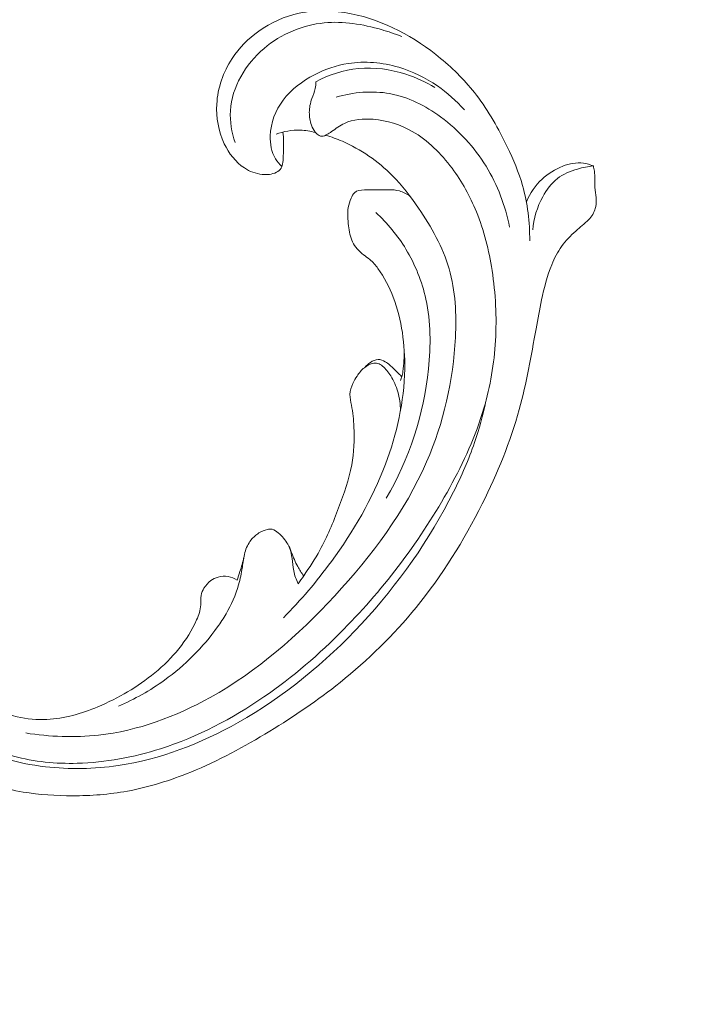
# Model space of a CAD drawing. Units: centimetres. Extents: x 450 to 617, y -129 to 107.
# Drawn here: x 527 to 532, y 13 to 20 of the extents above; entities that cross this region are included whole.
import ezdxf

# ---------------------------------------------------------------- set-up
doc = ezdxf.new("R2010")
doc.units = ezdxf.units.CM
doc.header["$MEASUREMENT"] = 0
doc.layers.add('layer 1', color=7, linetype='Continuous')

msp = doc.modelspace()

# ---------------------------------------------------------------- linework, layer by layer
at = {"layer": 'layer 1', "color": 250, "lineweight": 20}
for points, knots in [([(450.09501, -128.84197), (450.09501, -128.84197), (450.09501, 107.34372), (450.09501, 107.34372), (450.09501, 107.34372), (450.09501, 107.34372), (617.09502, 107.34372), (617.09502, 107.34372), (617.09502, 107.34372), (617.09502, 107.34372), (617.09502, -128.84197), (617.09502, -128.84197), (617.09502, -128.84197), (617.09502, -128.84197), (450.09501, -128.84197), (450.09501, -128.84197)], [0, 0, 0, 0, 0.2, 0.2, 0.2, 0.2, 0.4, 0.4, 0.4, 0.4, 0.6, 0.6, 0.6, 0.6, 1, 1, 1, 1]), ([(528.79956, 19.62781), (528.8021, 19.60271), (528.80392, 19.57759), (528.8043, 19.55244), (528.8043, 19.55244), (528.80483, 19.52246), (528.80329, 19.49237), (528.80249, 19.46252), (528.80249, 19.46252), (528.80195, 19.43948), (528.80174, 19.41659), (528.79871, 19.39334), (528.79871, 19.39334), (528.79664, 19.37763), (528.79321, 19.36183), (528.78516, 19.34883), (528.78516, 19.34883), (528.77668, 19.33514), (528.76312, 19.32464), (528.74851, 19.31681), (528.74851, 19.31681), (528.71482, 19.29889), (528.67554, 19.29558), (528.63761, 19.29968), (528.63761, 19.29968), (528.58858, 19.30509), (528.54189, 19.32308), (528.50108, 19.34966), (528.50108, 19.34966), (528.43245, 19.39419), (528.3807, 19.46295), (528.34526, 19.53776), (528.34526, 19.53776), (528.29976, 19.63377), (528.28112, 19.73983), (528.28716, 19.84457), (528.28716, 19.84457), (528.29433, 19.96973), (528.33677, 20.09293), (528.40532, 20.19737), (528.40532, 20.19737), (528.4597, 20.28036), (528.53062, 20.35153), (528.61163, 20.40906), (528.61163, 20.40906), (528.70562, 20.47578), (528.81315, 20.5242), (528.92562, 20.54815), (528.92562, 20.54815), (529.05671, 20.57598), (529.19439, 20.57051), (529.32706, 20.54409), (529.32706, 20.54409), (529.58251, 20.49298), (529.81938, 20.36379), (530.02013, 20.19778), (530.02013, 20.19778), (530.12293, 20.1129), (530.21628, 20.01824), (530.29672, 19.91374), (530.29672, 19.91374), (530.3916, 19.79049), (530.46856, 19.65358), (530.53601, 19.51261), (530.53601, 19.51261), (530.58239, 19.41556), (530.62437, 19.31657), (530.65388, 19.21372), (530.65388, 19.21372), (530.69345, 19.07537), (530.71053, 18.92979), (530.70943, 18.78629)], [0, 0, 0, 0, 0.0526316, 0.0526316, 0.0526316, 0.0526316, 0.1052632, 0.1052632, 0.1052632, 0.1052632, 0.1578947, 0.1578947, 0.1578947, 0.1578947, 0.2105263, 0.2105263, 0.2105263, 0.2105263, 0.2631579, 0.2631579, 0.2631579, 0.2631579, 0.3157895, 0.3157895, 0.3157895, 0.3157895, 0.3684211, 0.3684211, 0.3684211, 0.3684211, 0.4210526, 0.4210526, 0.4210526, 0.4210526, 0.4736842, 0.4736842, 0.4736842, 0.4736842, 0.5263158, 0.5263158, 0.5263158, 0.5263158, 0.5789474, 0.5789474, 0.5789474, 0.5789474, 0.6315789, 0.6315789, 0.6315789, 0.6315789, 0.6842105, 0.6842105, 0.6842105, 0.6842105, 0.7368421, 0.7368421, 0.7368421, 0.7368421, 0.7894737, 0.7894737, 0.7894737, 0.7894737, 0.8421053, 0.8421053, 0.8421053, 0.8421053, 0.8947368, 0.8947368, 0.8947368, 0.8947368, 1, 1, 1, 1]), ([(528.42851, 19.5464), (528.40242, 19.62538), (528.38748, 19.70987), (528.39225, 19.79285), (528.39225, 19.79285), (528.40273, 19.97592), (528.50914, 20.15152), (528.65288, 20.2745), (528.65288, 20.2745), (528.78539, 20.38789), (528.94972, 20.45661), (529.11837, 20.47336), (529.11837, 20.47336), (529.26632, 20.48801), (529.41744, 20.46275), (529.56096, 20.42126), (529.56096, 20.42126), (529.61457, 20.40565), (529.66716, 20.38785), (529.71853, 20.3668)], [0, 0, 0, 0, 0.1666667, 0.1666667, 0.1666667, 0.1666667, 0.3333333, 0.3333333, 0.3333333, 0.3333333, 0.5, 0.5, 0.5, 0.5, 0.6666667, 0.6666667, 0.6666667, 0.6666667, 1, 1, 1, 1]), ([(528.79079, 19.36005), (528.77168, 19.37831), (528.75441, 19.39896), (528.74095, 19.42171), (528.74095, 19.42171), (528.71021, 19.47373), (528.69913, 19.53654), (528.70104, 19.59805), (528.70104, 19.59805), (528.70411, 19.69863), (528.74198, 19.79577), (528.80108, 19.87519), (528.80108, 19.87519), (528.8634, 19.95898), (528.94953, 20.02297), (529.04275, 20.07117), (529.04275, 20.07117), (529.12541, 20.11384), (529.2136, 20.14406), (529.3049, 20.15839), (529.3049, 20.15839), (529.43395, 20.17865), (529.56911, 20.16709), (529.69528, 20.12975), (529.69528, 20.12975), (529.80223, 20.09811), (529.90284, 20.04791), (529.99442, 19.98483), (529.99442, 19.98483), (530.07121, 19.93187), (530.14159, 19.86983), (530.20341, 19.80053)], [0, 0, 0, 0, 0.1111111, 0.1111111, 0.1111111, 0.1111111, 0.2222222, 0.2222222, 0.2222222, 0.2222222, 0.3333333, 0.3333333, 0.3333333, 0.3333333, 0.4444444, 0.4444444, 0.4444444, 0.4444444, 0.5555556, 0.5555556, 0.5555556, 0.5555556, 0.6666667, 0.6666667, 0.6666667, 0.6666667, 0.7777778, 0.7777778, 0.7777778, 0.7777778, 1, 1, 1, 1]), ([(529.97562, 19.97314), (529.90491, 20.01567), (529.8291, 20.04971), (529.75012, 20.07511), (529.75012, 20.07511), (529.63214, 20.11308), (529.50686, 20.13191), (529.38413, 20.1202), (529.38413, 20.1202), (529.26875, 20.1093), (529.15569, 20.07143), (529.0544, 20.01697)], [0, 0, 0, 0, 0.25, 0.25, 0.25, 0.25, 0.5, 0.5, 0.5, 0.5, 1, 1, 1, 1]), ([(526.04929, 15.56323), (526.04371, 15.54194), (526.03973, 15.52), (526.03799, 15.49806), (526.03799, 15.49806), (526.03234, 15.42532), (526.05175, 15.35113), (526.08173, 15.28306), (526.08173, 15.28306), (526.11064, 15.21742), (526.14928, 15.15748), (526.19567, 15.10425), (526.19567, 15.10425), (526.25896, 15.03167), (526.33686, 14.97163), (526.42019, 14.92212), (526.42019, 14.92212), (526.51271, 14.86731), (526.61198, 14.8255), (526.71474, 14.79639), (526.71474, 14.79639), (526.87383, 14.75113), (527.04105, 14.73608), (527.20684, 14.74058), (527.20684, 14.74058), (527.42678, 14.74649), (527.6441, 14.78677), (527.85257, 14.85338), (527.85257, 14.85338), (528.13784, 14.9445), (528.4064, 15.08497), (528.65264, 15.25457), (528.65264, 15.25457), (528.8757, 15.40815), (529.08056, 15.58556), (529.27021, 15.77807), (529.27021, 15.77807), (529.59139, 16.1042), (529.8693, 16.47367), (530.09025, 16.87562), (530.09025, 16.87562), (530.19797, 17.07154), (530.29219, 17.27511), (530.35461, 17.48897), (530.35461, 17.48897), (530.40442, 17.65927), (530.43408, 17.8362), (530.44448, 18.01388), (530.44448, 18.01388), (530.45513, 18.19496), (530.44565, 18.37688), (530.41771, 18.55668), (530.41771, 18.55668), (530.3936, 18.71212), (530.35554, 18.86605), (530.2963, 19.01143), (530.2963, 19.01143), (530.24802, 19.13009), (530.18563, 19.24321), (530.10817, 19.34737), (530.10817, 19.34737), (530.02385, 19.46091), (529.92178, 19.56388), (529.80005, 19.63291), (529.80005, 19.63291), (529.70863, 19.68478), (529.60617, 19.71737), (529.49891, 19.72653), (529.49891, 19.72653), (529.42199, 19.73304), (529.3426, 19.72753), (529.27559, 19.69511), (529.27559, 19.69511), (529.24017, 19.67803), (529.20816, 19.65338), (529.17524, 19.63143), (529.17524, 19.63143), (529.16338, 19.62364), (529.15141, 19.61605), (529.13941, 19.60823), (529.13941, 19.60823), (529.13303, 19.60409), (529.1266, 19.59987), (529.11959, 19.59754), (529.11959, 19.59754), (529.10729, 19.59357), (529.09285, 19.5952), (529.08075, 19.60056), (529.08075, 19.60056), (529.06811, 19.60602), (529.05789, 19.61551), (529.04931, 19.6261), (529.04931, 19.6261), (529.03604, 19.64258), (529.02687, 19.6618), (529.01983, 19.68181), (529.01983, 19.68181), (529.00873, 19.71358), (529.00319, 19.74706), (529.00344, 19.78056), (529.00344, 19.78056), (529.00369, 19.81666), (529.01078, 19.85259), (529.02279, 19.88673), (529.02279, 19.88673), (529.03198, 19.91284), (529.04409, 19.93795), (529.04985, 19.96479), (529.04985, 19.96479), (529.05344, 19.98179), (529.05449, 19.99944), (529.0544, 20.01697)], [0, 0, 0, 0, 0.0344828, 0.0344828, 0.0344828, 0.0344828, 0.0689655, 0.0689655, 0.0689655, 0.0689655, 0.1034483, 0.1034483, 0.1034483, 0.1034483, 0.137931, 0.137931, 0.137931, 0.137931, 0.1724138, 0.1724138, 0.1724138, 0.1724138, 0.2068966, 0.2068966, 0.2068966, 0.2068966, 0.2413793, 0.2413793, 0.2413793, 0.2413793, 0.2758621, 0.2758621, 0.2758621, 0.2758621, 0.3103448, 0.3103448, 0.3103448, 0.3103448, 0.3448276, 0.3448276, 0.3448276, 0.3448276, 0.3793103, 0.3793103, 0.3793103, 0.3793103, 0.4137931, 0.4137931, 0.4137931, 0.4137931, 0.4482759, 0.4482759, 0.4482759, 0.4482759, 0.4827586, 0.4827586, 0.4827586, 0.4827586, 0.5172414, 0.5172414, 0.5172414, 0.5172414, 0.5517241, 0.5517241, 0.5517241, 0.5517241, 0.5862069, 0.5862069, 0.5862069, 0.5862069, 0.6206897, 0.6206897, 0.6206897, 0.6206897, 0.6551724, 0.6551724, 0.6551724, 0.6551724, 0.6896552, 0.6896552, 0.6896552, 0.6896552, 0.7241379, 0.7241379, 0.7241379, 0.7241379, 0.7586207, 0.7586207, 0.7586207, 0.7586207, 0.7931034, 0.7931034, 0.7931034, 0.7931034, 0.8275862, 0.8275862, 0.8275862, 0.8275862, 0.862069, 0.862069, 0.862069, 0.862069, 0.8965517, 0.8965517, 0.8965517, 0.8965517, 0.9310345, 0.9310345, 0.9310345, 0.9310345, 1, 1, 1, 1]), ([(529.21139, 19.8984), (529.34432, 19.93689), (529.48956, 19.9504), (529.62667, 19.92521), (529.62667, 19.92521), (529.76885, 19.89908), (529.90231, 19.83142), (530.02016, 19.74512), (530.02016, 19.74512), (530.16169, 19.64145), (530.28077, 19.51103), (530.37146, 19.36289), (530.37146, 19.36289), (530.45973, 19.21841), (530.5211, 19.05704), (530.55406, 18.89238)], [0, 0, 0, 0, 0.2, 0.2, 0.2, 0.2, 0.4, 0.4, 0.4, 0.4, 0.6, 0.6, 0.6, 0.6, 1, 1, 1, 1]), ([(526.80805, 14.97502), (526.99402, 14.94547), (527.18507, 14.93753), (527.37236, 14.9584), (527.37236, 14.9584), (527.67609, 14.99223), (527.97018, 15.1019), (528.23718, 15.25078), (528.23718, 15.25078), (528.60173, 15.45401), (528.91574, 15.73019), (529.1999, 16.03705), (529.1999, 16.03705), (529.48758, 16.34784), (529.74445, 16.69003), (529.91134, 17.07433), (529.91134, 17.07433), (530.04227, 17.37601), (530.11775, 17.70353), (530.13422, 18.03695), (530.13422, 18.03695), (530.1431, 18.2169), (530.13479, 18.39843), (530.08535, 18.56883), (530.08535, 18.56883), (530.03677, 18.73645), (529.94828, 18.89336), (529.84831, 19.03953), (529.84831, 19.03953), (529.78712, 19.12898), (529.72162, 19.21441), (529.64561, 19.29097), (529.64561, 19.29097), (529.53542, 19.40188), (529.40295, 19.49406), (529.2593, 19.55619), (529.2593, 19.55619), (529.21738, 19.57425), (529.17459, 19.58979), (529.13104, 19.60298)], [0, 0, 0, 0, 0.0909091, 0.0909091, 0.0909091, 0.0909091, 0.1818182, 0.1818182, 0.1818182, 0.1818182, 0.2727273, 0.2727273, 0.2727273, 0.2727273, 0.3636364, 0.3636364, 0.3636364, 0.3636364, 0.4545455, 0.4545455, 0.4545455, 0.4545455, 0.5454545, 0.5454545, 0.5454545, 0.5454545, 0.6363636, 0.6363636, 0.6363636, 0.6363636, 0.7272727, 0.7272727, 0.7272727, 0.7272727, 0.8181818, 0.8181818, 0.8181818, 0.8181818, 1, 1, 1, 1]), ([(529.05092, 19.62414), (529.01251, 19.63481), (528.97277, 19.64111), (528.93281, 19.64235), (528.93281, 19.64235), (528.86936, 19.64418), (528.80527, 19.63295), (528.74603, 19.61159)], [0, 0, 0, 0, 0.3333333, 0.3333333, 0.3333333, 0.3333333, 1, 1, 1, 1]), ([(526.04929, 15.56323), (526.05232, 15.59475), (526.06029, 15.62624), (526.0738, 15.65471), (526.0738, 15.65471), (526.08467, 15.67764), (526.09916, 15.69865), (526.11546, 15.71876), (526.11546, 15.71876), (526.12762, 15.7338), (526.14076, 15.74833), (526.15778, 15.75701), (526.15778, 15.75701), (526.16583, 15.76117), (526.17491, 15.76397), (526.18234, 15.76922), (526.18234, 15.76922), (526.19296, 15.77672), (526.20025, 15.78926), (526.20339, 15.80217), (526.20339, 15.80217), (526.20726, 15.81792), (526.20477, 15.83425), (526.20096, 15.84999), (526.20096, 15.84999), (526.19648, 15.86862), (526.19, 15.88651), (526.18133, 15.90353), (526.18133, 15.90353), (526.17503, 15.91587), (526.16766, 15.92783), (526.15853, 15.93793), (526.15853, 15.93793), (526.13694, 15.96165), (526.10575, 15.97534), (526.07472, 15.98668), (526.07472, 15.98668), (526.03944, 15.99951), (526.00436, 16.00926), (525.96803, 16.01272), (525.96803, 16.01272), (525.92497, 16.01674), (525.88015, 16.01194), (525.83941, 15.99727), (525.83941, 15.99727), (525.7863, 15.97796), (525.74009, 15.9418), (525.70319, 15.89885), (525.70319, 15.89885), (525.66228, 15.85121), (525.63256, 15.79524), (525.61378, 15.73583), (525.61378, 15.73583), (525.59052, 15.66234), (525.58387, 15.5835), (525.59158, 15.50686), (525.59158, 15.50686), (525.59913, 15.43126), (525.62077, 15.3578), (525.64809, 15.28643), (525.64809, 15.28643), (525.67311, 15.22136), (525.70293, 15.1581), (525.74194, 15.10101), (525.74194, 15.10101), (525.77848, 15.0477), (525.82301, 14.99977), (525.87012, 14.95483), (525.87012, 14.95483), (525.94019, 14.88778), (526.01602, 14.82728), (526.09718, 14.77524), (526.09718, 14.77524), (526.17593, 14.72483), (526.25985, 14.68227), (526.34626, 14.64594), (526.34626, 14.64594), (526.48805, 14.58628), (526.63688, 14.5431), (526.78816, 14.5181), (526.78816, 14.5181), (526.91466, 14.49709), (527.04285, 14.48872), (527.17106, 14.48885), (527.17106, 14.48885), (527.31341, 14.48894), (527.45568, 14.4996), (527.59524, 14.52494), (527.59524, 14.52494), (527.76374, 14.55574), (527.92821, 14.60795), (528.08673, 14.67288), (528.08673, 14.67288), (528.29925, 14.75985), (528.50118, 14.86944), (528.6969, 14.9887), (528.6969, 14.9887), (528.88599, 15.10398), (529.06936, 15.2284), (529.24201, 15.36676), (529.24201, 15.36676), (529.45704, 15.53932), (529.65544, 15.73354), (529.82952, 15.94694), (529.82952, 15.94694), (530.03067, 16.19328), (530.19939, 16.46507), (530.34209, 16.75014), (530.34209, 16.75014), (530.45955, 16.9847), (530.5594, 17.22807), (530.62841, 17.48007), (530.62841, 17.48007), (530.68459, 17.68474), (530.72042, 17.89499), (530.75821, 18.10425), (530.75821, 18.10425), (530.77183, 18.17931), (530.78566, 18.25434), (530.80153, 18.32905), (530.80153, 18.32905), (530.82122, 18.42131), (530.84403, 18.51326), (530.87983, 18.60072), (530.87983, 18.60072), (530.90023, 18.65049), (530.92494, 18.69886), (530.95611, 18.74246), (530.95611, 18.74246), (530.98757, 18.78634), (531.02575, 18.82531), (531.06599, 18.86155), (531.06599, 18.86155), (531.08249, 18.87635), (531.0993, 18.8907), (531.11623, 18.90487), (531.11623, 18.90487), (531.13349, 18.91918), (531.15091, 18.93339), (531.16631, 18.94982), (531.16631, 18.94982), (531.18942, 18.97439), (531.20823, 19.00414), (531.21731, 19.03646), (531.21731, 19.03646), (531.22312, 19.05737), (531.225, 19.07934), (531.22416, 19.10113), (531.22416, 19.10113), (531.22306, 19.1272), (531.21823, 19.15279), (531.21581, 19.17864), (531.21581, 19.17864), (531.21323, 19.20707), (531.21365, 19.23574), (531.2134, 19.26447), (531.2134, 19.26447), (531.21329, 19.28461), (531.2128, 19.30488), (531.21012, 19.32487), (531.21012, 19.32487), (531.20825, 19.33844), (531.20539, 19.35193), (531.20192, 19.36521)], [0, 0, 0, 0, 0.0238095, 0.0238095, 0.0238095, 0.0238095, 0.047619, 0.047619, 0.047619, 0.047619, 0.0714286, 0.0714286, 0.0714286, 0.0714286, 0.0952381, 0.0952381, 0.0952381, 0.0952381, 0.1190476, 0.1190476, 0.1190476, 0.1190476, 0.1428571, 0.1428571, 0.1428571, 0.1428571, 0.1666667, 0.1666667, 0.1666667, 0.1666667, 0.1904762, 0.1904762, 0.1904762, 0.1904762, 0.2142857, 0.2142857, 0.2142857, 0.2142857, 0.2380952, 0.2380952, 0.2380952, 0.2380952, 0.2619048, 0.2619048, 0.2619048, 0.2619048, 0.2857143, 0.2857143, 0.2857143, 0.2857143, 0.3095238, 0.3095238, 0.3095238, 0.3095238, 0.3333333, 0.3333333, 0.3333333, 0.3333333, 0.3571429, 0.3571429, 0.3571429, 0.3571429, 0.3809524, 0.3809524, 0.3809524, 0.3809524, 0.4047619, 0.4047619, 0.4047619, 0.4047619, 0.4285714, 0.4285714, 0.4285714, 0.4285714, 0.452381, 0.452381, 0.452381, 0.452381, 0.4761905, 0.4761905, 0.4761905, 0.4761905, 0.5, 0.5, 0.5, 0.5, 0.5238095, 0.5238095, 0.5238095, 0.5238095, 0.547619, 0.547619, 0.547619, 0.547619, 0.5714286, 0.5714286, 0.5714286, 0.5714286, 0.5952381, 0.5952381, 0.5952381, 0.5952381, 0.6190476, 0.6190476, 0.6190476, 0.6190476, 0.6428571, 0.6428571, 0.6428571, 0.6428571, 0.6666667, 0.6666667, 0.6666667, 0.6666667, 0.6904762, 0.6904762, 0.6904762, 0.6904762, 0.7142857, 0.7142857, 0.7142857, 0.7142857, 0.7380952, 0.7380952, 0.7380952, 0.7380952, 0.7619048, 0.7619048, 0.7619048, 0.7619048, 0.7857143, 0.7857143, 0.7857143, 0.7857143, 0.8095238, 0.8095238, 0.8095238, 0.8095238, 0.8333333, 0.8333333, 0.8333333, 0.8333333, 0.8571429, 0.8571429, 0.8571429, 0.8571429, 0.8809524, 0.8809524, 0.8809524, 0.8809524, 0.9047619, 0.9047619, 0.9047619, 0.9047619, 0.9285714, 0.9285714, 0.9285714, 0.9285714, 0.952381, 0.952381, 0.952381, 0.952381, 1, 1, 1, 1]), ([(530.68333, 19.08858), (530.71149, 19.15391), (530.75295, 19.21502), (530.80498, 19.26382), (530.80498, 19.26382), (530.85084, 19.30693), (530.90506, 19.34042), (530.96481, 19.36335), (530.96481, 19.36335), (531.0161, 19.38297), (531.07144, 19.39474), (531.12515, 19.38757), (531.12515, 19.38757), (531.15155, 19.3841), (531.17749, 19.37595), (531.20192, 19.36521)], [0, 0, 0, 0, 0.2, 0.2, 0.2, 0.2, 0.4, 0.4, 0.4, 0.4, 0.6, 0.6, 0.6, 0.6, 1, 1, 1, 1]), ([(531.20192, 19.36521), (531.16037, 19.36167), (531.11953, 19.35343), (531.07921, 19.34168), (531.07921, 19.34168), (531.02357, 19.32549), (530.9689, 19.30256), (530.92371, 19.26765), (530.92371, 19.26765), (530.87609, 19.23096), (530.83905, 19.18101), (530.80985, 19.1272), (530.80985, 19.1272), (530.76652, 19.04731), (530.74034, 18.95901), (530.73414, 18.86961)], [0, 0, 0, 0, 0.2, 0.2, 0.2, 0.2, 0.4, 0.4, 0.4, 0.4, 0.6, 0.6, 0.6, 0.6, 1, 1, 1, 1]), ([(528.80239, 15.86764), (528.93731, 16.00254), (529.06104, 16.14837), (529.17407, 16.30256), (529.17407, 16.30256), (529.34434, 16.53489), (529.4902, 16.78609), (529.59239, 17.05574), (529.59239, 17.05574), (529.68145, 17.29077), (529.73742, 17.53986), (529.74175, 17.79246), (529.74175, 17.79246), (529.74497, 17.98127), (529.71946, 18.17208), (529.65291, 18.3485), (529.65291, 18.3485), (529.62313, 18.42743), (529.58516, 18.50348), (529.53475, 18.57175), (529.53475, 18.57175), (529.51615, 18.59702), (529.49573, 18.6213), (529.47183, 18.64115), (529.47183, 18.64115), (529.45613, 18.65432), (529.43876, 18.66559), (529.42235, 18.67838), (529.42235, 18.67838), (529.38786, 18.70524), (529.35701, 18.73867), (529.33829, 18.77712), (529.33829, 18.77712), (529.31949, 18.81561), (529.3129, 18.85908), (529.30733, 18.90285), (529.30733, 18.90285), (529.30132, 18.95043), (529.29658, 18.99853), (529.30508, 19.04384), (529.30508, 19.04384), (529.30959, 19.06794), (529.31789, 19.0913), (529.32756, 19.11534), (529.32756, 19.11534), (529.33392, 19.1313), (529.34089, 19.14747), (529.35242, 19.1583), (529.35242, 19.1583), (529.37101, 19.17567), (529.40132, 19.17919), (529.42967, 19.18051), (529.42967, 19.18051), (529.46771, 19.18224), (529.50218, 19.17996), (529.53802, 19.18024), (529.53802, 19.18024), (529.59175, 19.18061), (529.64852, 19.18676), (529.7005, 19.17194), (529.7005, 19.17194), (529.72952, 19.16363), (529.75701, 19.14872), (529.78227, 19.13179)], [0, 0, 0, 0, 0.0588235, 0.0588235, 0.0588235, 0.0588235, 0.1176471, 0.1176471, 0.1176471, 0.1176471, 0.1764706, 0.1764706, 0.1764706, 0.1764706, 0.2352941, 0.2352941, 0.2352941, 0.2352941, 0.2941176, 0.2941176, 0.2941176, 0.2941176, 0.3529412, 0.3529412, 0.3529412, 0.3529412, 0.4117647, 0.4117647, 0.4117647, 0.4117647, 0.4705882, 0.4705882, 0.4705882, 0.4705882, 0.5294118, 0.5294118, 0.5294118, 0.5294118, 0.5882353, 0.5882353, 0.5882353, 0.5882353, 0.6470588, 0.6470588, 0.6470588, 0.6470588, 0.7058824, 0.7058824, 0.7058824, 0.7058824, 0.7647059, 0.7647059, 0.7647059, 0.7647059, 0.8235294, 0.8235294, 0.8235294, 0.8235294, 0.8823529, 0.8823529, 0.8823529, 0.8823529, 1, 1, 1, 1]), ([(529.59859, 16.79264), (529.77692, 17.09477), (529.88878, 17.44054), (529.92586, 17.7936), (529.92586, 17.7936), (529.94491, 17.97471), (529.9443, 18.15779), (529.90554, 18.33447), (529.90554, 18.33447), (529.87581, 18.47006), (529.8237, 18.60199), (529.75124, 18.72143), (529.75124, 18.72143), (529.68737, 18.82674), (529.60764, 18.9224), (529.51729, 19.00549)], [0, 0, 0, 0, 0.2, 0.2, 0.2, 0.2, 0.4, 0.4, 0.4, 0.4, 0.6, 0.6, 0.6, 0.6, 1, 1, 1, 1]), ([(529.70952, 17.70524), (529.71382, 17.71435), (529.71753, 17.72383), (529.72018, 17.7335), (529.72018, 17.7335), (529.72392, 17.74697), (529.72573, 17.76095), (529.72741, 17.7749), (529.72741, 17.7749), (529.73405, 17.8306), (529.73926, 17.88626), (529.73801, 17.94218)], [0, 0, 0, 0, 0.25, 0.25, 0.25, 0.25, 0.5, 0.5, 0.5, 0.5, 1, 1, 1, 1]), ([(529.70913, 17.47001), (529.70893, 17.5195), (529.70188, 17.56939), (529.68794, 17.61712), (529.68794, 17.61712), (529.6753, 17.66037), (529.65703, 17.70196), (529.63326, 17.74027), (529.63326, 17.74027), (529.61586, 17.76821), (529.59553, 17.79432), (529.56949, 17.81564), (529.56949, 17.81564), (529.55879, 17.82437), (529.54717, 17.83238), (529.53425, 17.83588), (529.53425, 17.83588), (529.52047, 17.8397), (529.50544, 17.83851), (529.49113, 17.8351), (529.49113, 17.8351), (529.46817, 17.82957), (529.44742, 17.81815), (529.42942, 17.8036), (529.42942, 17.8036), (529.40697, 17.78534), (529.38898, 17.76216), (529.37285, 17.73817), (529.37285, 17.73817), (529.36085, 17.72019), (529.34998, 17.70175), (529.34083, 17.68211), (529.34083, 17.68211), (529.32832, 17.65525), (529.31893, 17.62619), (529.31806, 17.59698), (529.31806, 17.59698), (529.31712, 17.56899), (529.32402, 17.54104), (529.32955, 17.513), (529.32955, 17.513), (529.34067, 17.45701), (529.34652, 17.4009), (529.34924, 17.34452), (529.34924, 17.34452), (529.35413, 17.24626), (529.34973, 17.14676), (529.33187, 17.05028), (529.33187, 17.05028), (529.31099, 16.93657), (529.27151, 16.8271), (529.23028, 16.7186), (529.23028, 16.7186), (529.18769, 16.60624), (529.14313, 16.49489), (529.08549, 16.39033), (529.08549, 16.39033), (529.04778, 16.32203), (529.00452, 16.25673), (528.96035, 16.19225), (528.96035, 16.19225), (528.9461, 16.17144), (528.93176, 16.15069), (528.91709, 16.13014)], [0, 0, 0, 0, 0.0588235, 0.0588235, 0.0588235, 0.0588235, 0.1176471, 0.1176471, 0.1176471, 0.1176471, 0.1764706, 0.1764706, 0.1764706, 0.1764706, 0.2352941, 0.2352941, 0.2352941, 0.2352941, 0.2941176, 0.2941176, 0.2941176, 0.2941176, 0.3529412, 0.3529412, 0.3529412, 0.3529412, 0.4117647, 0.4117647, 0.4117647, 0.4117647, 0.4705882, 0.4705882, 0.4705882, 0.4705882, 0.5294118, 0.5294118, 0.5294118, 0.5294118, 0.5882353, 0.5882353, 0.5882353, 0.5882353, 0.6470588, 0.6470588, 0.6470588, 0.6470588, 0.7058824, 0.7058824, 0.7058824, 0.7058824, 0.7647059, 0.7647059, 0.7647059, 0.7647059, 0.8235294, 0.8235294, 0.8235294, 0.8235294, 0.8823529, 0.8823529, 0.8823529, 0.8823529, 1, 1, 1, 1]), ([(529.43263, 17.80607), (529.44523, 17.82106), (529.46032, 17.83343), (529.47717, 17.84446), (529.47717, 17.84446), (529.49519, 17.85641), (529.51521, 17.86686), (529.53584, 17.86736), (529.53584, 17.86736), (529.55475, 17.86776), (529.57409, 17.85963), (529.59129, 17.84942), (529.59129, 17.84942), (529.6169, 17.83416), (529.63775, 17.81433), (529.65822, 17.79391), (529.65822, 17.79391), (529.67105, 17.78125), (529.68372, 17.76833), (529.69669, 17.7557), (529.69669, 17.7557), (529.70449, 17.7482), (529.71235, 17.74078), (529.72018, 17.7335)], [0, 0, 0, 0, 0.1428571, 0.1428571, 0.1428571, 0.1428571, 0.2857143, 0.2857143, 0.2857143, 0.2857143, 0.4285714, 0.4285714, 0.4285714, 0.4285714, 0.5714286, 0.5714286, 0.5714286, 0.5714286, 0.7142857, 0.7142857, 0.7142857, 0.7142857, 1, 1, 1, 1]), ([(526.12417, 15.20172), (526.1428, 15.16427), (526.16428, 15.12834), (526.18868, 15.09424), (526.18868, 15.09424), (526.23669, 15.02723), (526.29558, 14.96757), (526.36221, 14.91875), (526.36221, 14.91875), (526.44411, 14.85868), (526.5376, 14.81519), (526.63405, 14.78318), (526.63405, 14.78318), (526.74033, 14.74783), (526.85017, 14.72643), (526.96114, 14.71376), (526.96114, 14.71376), (527.148, 14.6924), (527.33782, 14.69586), (527.52355, 14.72326), (527.52355, 14.72326), (527.84997, 14.77141), (528.16386, 14.89343), (528.45193, 15.05555), (528.45193, 15.05555), (528.81035, 15.2573), (529.12879, 15.52078), (529.40769, 15.82115), (529.40769, 15.82115), (529.69136, 16.12666), (529.9342, 16.47022), (530.12008, 16.84189), (530.12008, 16.84189), (530.18189, 16.96567), (530.23744, 17.09245), (530.28222, 17.22315), (530.28222, 17.22315), (530.31803, 17.32773), (530.34695, 17.43486), (530.36967, 17.54304)], [0, 0, 0, 0, 0.0909091, 0.0909091, 0.0909091, 0.0909091, 0.1818182, 0.1818182, 0.1818182, 0.1818182, 0.2727273, 0.2727273, 0.2727273, 0.2727273, 0.3636364, 0.3636364, 0.3636364, 0.3636364, 0.4545455, 0.4545455, 0.4545455, 0.4545455, 0.5454545, 0.5454545, 0.5454545, 0.5454545, 0.6363636, 0.6363636, 0.6363636, 0.6363636, 0.7272727, 0.7272727, 0.7272727, 0.7272727, 0.8181818, 0.8181818, 0.8181818, 0.8181818, 1, 1, 1, 1]), ([(527.52561, 15.183), (527.65128, 15.23679), (527.77139, 15.30412), (527.88247, 15.38432), (527.88247, 15.38432), (528.04071, 15.49843), (528.18101, 15.63869), (528.29371, 15.79687), (528.29371, 15.79687), (528.31678, 15.82927), (528.33874, 15.86235), (528.35876, 15.89666), (528.35876, 15.89666), (528.40033, 15.96774), (528.43409, 16.04384), (528.45655, 16.12303), (528.45655, 16.12303), (528.46913, 16.16732), (528.47817, 16.21254), (528.48504, 16.25806), (528.48504, 16.25806), (528.49077, 16.29614), (528.49487, 16.33443), (528.50503, 16.37186), (528.50503, 16.37186), (528.51462, 16.40705), (528.52961, 16.44144), (528.55215, 16.4698), (528.55215, 16.4698), (528.56919, 16.4911), (528.59043, 16.50893), (528.61364, 16.52352), (528.61364, 16.52352), (528.63394, 16.53628), (528.65569, 16.54647), (528.67948, 16.55125), (528.67948, 16.55125), (528.69143, 16.55354), (528.70389, 16.55457), (528.71547, 16.55214), (528.71547, 16.55214), (528.7333, 16.54838), (528.74891, 16.53657), (528.76345, 16.52401), (528.76345, 16.52401), (528.79337, 16.49813), (528.81863, 16.46915), (528.83722, 16.43634), (528.83722, 16.43634), (528.85823, 16.39928), (528.87089, 16.3572), (528.88754, 16.31734), (528.88754, 16.31734), (528.89528, 16.29902), (528.90373, 16.28108), (528.9133, 16.26361), (528.9133, 16.26361), (528.92704, 16.23868), (528.94282, 16.21472), (528.96035, 16.19225)], [0, 0, 0, 0, 0.0625, 0.0625, 0.0625, 0.0625, 0.125, 0.125, 0.125, 0.125, 0.1875, 0.1875, 0.1875, 0.1875, 0.25, 0.25, 0.25, 0.25, 0.3125, 0.3125, 0.3125, 0.3125, 0.375, 0.375, 0.375, 0.375, 0.4375, 0.4375, 0.4375, 0.4375, 0.5, 0.5, 0.5, 0.5, 0.5625, 0.5625, 0.5625, 0.5625, 0.625, 0.625, 0.625, 0.625, 0.6875, 0.6875, 0.6875, 0.6875, 0.75, 0.75, 0.75, 0.75, 0.8125, 0.8125, 0.8125, 0.8125, 0.875, 0.875, 0.875, 0.875, 1, 1, 1, 1]), ([(528.85097, 16.40916), (528.85862, 16.38204), (528.86583, 16.3546), (528.87022, 16.32681), (528.87022, 16.32681), (528.87518, 16.29523), (528.8765, 16.26311), (528.88256, 16.23178), (528.88256, 16.23178), (528.88939, 16.19679), (528.9022, 16.16265), (528.91709, 16.13014)], [0, 0, 0, 0, 0.25, 0.25, 0.25, 0.25, 0.5, 0.5, 0.5, 0.5, 1, 1, 1, 1]), ([(528.4438, 16.15819), (528.45183, 16.18019), (528.45933, 16.20229), (528.46631, 16.22448), (528.46631, 16.22448), (528.47803, 16.26175), (528.48835, 16.29943), (528.49728, 16.33752)], [0, 0, 0, 0, 0.3333333, 0.3333333, 0.3333333, 0.3333333, 1, 1, 1, 1]), ([(526.04929, 15.56323), (526.08031, 15.51411), (526.11568, 15.46721), (526.15564, 15.42498), (526.15564, 15.42498), (526.2334, 15.34272), (526.32877, 15.27797), (526.42922, 15.22337), (526.42922, 15.22337), (526.52877, 15.16923), (526.63343, 15.1251), (526.74324, 15.10064), (526.74324, 15.10064), (526.81835, 15.08392), (526.8958, 15.07637), (526.97243, 15.07972), (526.97243, 15.07972), (527.10816, 15.08563), (527.24089, 15.12566), (527.36698, 15.17825), (527.36698, 15.17825), (527.52637, 15.24475), (527.67504, 15.33122), (527.80743, 15.44102), (527.80743, 15.44102), (527.9425, 15.55303), (528.06072, 15.68933), (528.13113, 15.85106), (528.13113, 15.85106), (528.14727, 15.88804), (528.16094, 15.92633), (528.16338, 15.96613), (528.16338, 15.96613), (528.16504, 15.99095), (528.16226, 16.01643), (528.16657, 16.04077), (528.16657, 16.04077), (528.16995, 16.06025), (528.17776, 16.07908), (528.18798, 16.09629), (528.18798, 16.09629), (528.20186, 16.11933), (528.22018, 16.13947), (528.24184, 16.15515), (528.24184, 16.15515), (528.25847, 16.16715), (528.27697, 16.17666), (528.29676, 16.18242), (528.29676, 16.18242), (528.32178, 16.18973), (528.34874, 16.1911), (528.37462, 16.18642), (528.37462, 16.18642), (528.39929, 16.1819), (528.42303, 16.17195), (528.4438, 16.15819)], [0, 0, 0, 0, 0.0666667, 0.0666667, 0.0666667, 0.0666667, 0.1333333, 0.1333333, 0.1333333, 0.1333333, 0.2, 0.2, 0.2, 0.2, 0.2666667, 0.2666667, 0.2666667, 0.2666667, 0.3333333, 0.3333333, 0.3333333, 0.3333333, 0.4, 0.4, 0.4, 0.4, 0.4666667, 0.4666667, 0.4666667, 0.4666667, 0.5333333, 0.5333333, 0.5333333, 0.5333333, 0.6, 0.6, 0.6, 0.6, 0.6666667, 0.6666667, 0.6666667, 0.6666667, 0.7333333, 0.7333333, 0.7333333, 0.7333333, 0.8, 0.8, 0.8, 0.8, 0.8666667, 0.8666667, 0.8666667, 0.8666667, 1, 1, 1, 1]), ([(524.9569, 5.55396), (525.08162, 5.38512), (525.21256, 5.22096), (525.34863, 5.06075), (525.34863, 5.06075), (525.50916, 4.87166), (525.67671, 4.68814), (525.8545, 4.51474), (525.8545, 4.51474), (526.01549, 4.35767), (526.18487, 4.20899), (526.35635, 4.06269), (526.35635, 4.06269), (526.54901, 3.89841), (526.74434, 3.7372), (526.94762, 3.58562), (526.94762, 3.58562), (527.19528, 3.40085), (527.45465, 3.23048), (527.72509, 3.0774), (527.72509, 3.0774), (527.97636, 2.93519), (528.23726, 2.80786), (528.50689, 2.70225), (528.50689, 2.70225), (528.72065, 2.61859), (528.93977, 2.54855), (529.16738, 2.49934), (529.16738, 2.49934), (529.30614, 2.46928), (529.44808, 2.447), (529.58958, 2.45778), (529.58958, 2.45778), (529.63995, 2.46165), (529.69021, 2.46964), (529.73948, 2.48178), (529.73948, 2.48178), (529.80963, 2.49919), (529.87787, 2.52495), (529.94282, 2.55657), (529.94282, 2.55657), (530.02021, 2.59415), (530.09305, 2.63987), (530.16303, 2.69143), (530.16303, 2.69143), (530.20268, 2.72074), (530.24138, 2.75192), (530.26956, 2.79109), (530.26956, 2.79109), (530.29339, 2.82434), (530.30948, 2.86331), (530.31786, 2.90308), (530.31786, 2.90308), (530.32442, 2.93424), (530.32607, 2.96582), (530.32518, 2.99745), (530.32518, 2.99745), (530.32428, 3.02667), (530.32114, 3.05597), (530.32551, 3.08494), (530.32551, 3.08494), (530.33051, 3.11835), (530.34551, 3.15146), (530.36731, 3.17852), (530.36731, 3.17852), (530.38566, 3.20129), (530.409, 3.21984), (530.43384, 3.23555), (530.43384, 3.23555), (530.4578, 3.25075), (530.48323, 3.26344), (530.50969, 3.27363), (530.50969, 3.27363), (530.5625, 3.29396), (530.61917, 3.30451), (530.67598, 3.3058), (530.67598, 3.3058), (530.72951, 3.30704), (530.78325, 3.30003), (530.83244, 3.28197), (530.83244, 3.28197), (530.87351, 3.26682), (530.91132, 3.24407), (530.9453, 3.21716), (530.9453, 3.21716), (531.01122, 3.16496), (531.06265, 3.09722), (531.10365, 3.0239), (531.10365, 3.0239), (531.15, 2.94114), (531.1831, 2.8513), (531.19629, 2.7584), (531.19629, 2.7584), (531.21976, 2.59268), (531.18005, 2.41742), (531.10883, 2.25876), (531.10883, 2.25876), (531.03353, 2.09113), (530.92308, 1.94208), (530.78845, 1.81789), (530.78845, 1.81789), (530.68421, 1.72168), (530.56552, 1.64045), (530.43896, 1.57519), (530.43896, 1.57519), (530.25702, 1.48143), (530.05889, 1.42062), (529.85722, 1.38564), (529.85722, 1.38564), (529.64438, 1.34869), (529.42752, 1.34054), (529.21535, 1.36139), (529.21535, 1.36139), (528.98504, 1.38403), (528.76011, 1.44092), (528.53913, 1.50728), (528.53913, 1.50728), (528.32935, 1.57023), (528.12321, 1.64164), (527.92439, 1.72842), (527.92439, 1.72842), (527.69056, 1.83056), (527.46696, 1.95399), (527.24634, 2.08129), (527.24634, 2.08129), (526.97344, 2.23886), (526.70511, 2.40233), (526.44146, 2.57318), (526.44146, 2.57318), (526.20247, 2.72806), (525.96733, 2.88897), (525.74364, 3.06392), (525.74364, 3.06392), (525.52159, 3.23764), (525.31087, 3.42515), (525.10978, 3.62172), (525.10978, 3.62172), (524.88388, 3.84263), (524.6701, 4.07484), (524.46053, 4.31059), (524.46053, 4.31059), (524.21686, 4.58471), (523.9788, 4.86367), (523.7532, 5.1522), (523.7532, 5.1522), (523.60462, 5.3423), (523.46135, 5.53667), (523.32686, 5.73664), (523.32686, 5.73664), (523.14794, 6.00247), (522.98449, 6.27824), (522.83348, 6.56073), (522.83348, 6.56073), (522.65326, 6.89772), (522.49096, 7.24412), (522.34498, 7.59713), (522.34498, 7.59713), (522.23839, 7.85512), (522.14039, 8.11666), (522.04849, 8.38052), (522.04849, 8.38052), (521.95956, 8.63584), (521.87626, 8.89327), (521.80934, 9.15524), (521.80934, 9.15524), (521.71663, 9.51736), (521.65522, 9.88792), (521.61225, 10.26065), (521.61225, 10.26065), (521.56705, 10.65169), (521.54223, 11.04523), (521.55346, 11.44057), (521.55346, 11.44057), (521.56243, 11.75973), (521.59503, 12.08001), (521.66657, 12.39231), (521.66657, 12.39231), (521.72963, 12.66775), (521.82295, 12.93688), (521.92861, 13.20204), (521.92861, 13.20204), (522.03856, 13.47836), (522.16185, 13.75038), (522.3189, 14.00352), (522.3189, 14.00352), (522.46515, 14.23928), (522.64065, 14.45862), (522.83596, 14.66079), (522.83596, 14.66079), (523.01699, 14.84817), (523.2149, 15.02079), (523.4338, 15.16075), (523.4338, 15.16075), (523.59649, 15.26481), (523.77073, 15.35082), (523.9502, 15.42625), (523.9502, 15.42625), (524.10772, 15.49242), (524.2693, 15.55034), (524.43641, 15.57706), (524.43641, 15.57706), (524.56649, 15.59782), (524.69984, 15.59965), (524.83029, 15.5846), (524.83029, 15.5846), (524.9218, 15.5739), (525.01186, 15.55498), (525.0981, 15.52534), (525.0981, 15.52534), (525.19616, 15.4916), (525.28935, 15.44414), (525.37286, 15.3843), (525.37286, 15.3843), (525.43954, 15.3365), (525.50008, 15.28089), (525.55266, 15.21861), (525.55266, 15.21861), (525.61774, 15.14178), (525.67069, 15.05487), (525.70877, 14.96201), (525.70877, 14.96201), (525.74367, 14.87693), (525.7661, 14.78689), (525.77409, 14.69482), (525.77409, 14.69482), (525.78331, 14.58959), (525.77371, 14.4818), (525.7416, 14.37964), (525.7416, 14.37964), (525.71102, 14.28211), (525.65987, 14.18979), (525.59385, 14.1105), (525.59385, 14.1105), (525.54884, 14.05661), (525.49708, 14.00867), (525.44011, 13.96594), (525.44011, 13.96594), (525.38439, 13.92411), (525.32372, 13.8874), (525.25707, 13.86784), (525.25707, 13.86784), (525.19979, 13.85109), (525.13809, 13.84704), (525.07973, 13.85844), (525.07973, 13.85844), (525.04576, 13.86516), (525.01293, 13.87711), (524.98511, 13.89669), (524.98511, 13.89669), (524.95859, 13.91533), (524.9366, 13.94096), (524.92264, 13.96944), (524.92264, 13.96944), (524.89635, 14.02307), (524.89821, 14.08699), (524.90405, 14.14866), (524.90405, 14.14866), (524.9105, 14.21653), (524.92168, 14.2817), (524.94538, 14.3444)], [0, 0, 0, 0, 0.0151515, 0.0151515, 0.0151515, 0.0151515, 0.030303, 0.030303, 0.030303, 0.030303, 0.0454545, 0.0454545, 0.0454545, 0.0454545, 0.0606061, 0.0606061, 0.0606061, 0.0606061, 0.0757576, 0.0757576, 0.0757576, 0.0757576, 0.0909091, 0.0909091, 0.0909091, 0.0909091, 0.1060606, 0.1060606, 0.1060606, 0.1060606, 0.1212121, 0.1212121, 0.1212121, 0.1212121, 0.1363636, 0.1363636, 0.1363636, 0.1363636, 0.1515152, 0.1515152, 0.1515152, 0.1515152, 0.1666667, 0.1666667, 0.1666667, 0.1666667, 0.1818182, 0.1818182, 0.1818182, 0.1818182, 0.1969697, 0.1969697, 0.1969697, 0.1969697, 0.2121212, 0.2121212, 0.2121212, 0.2121212, 0.2272727, 0.2272727, 0.2272727, 0.2272727, 0.2424242, 0.2424242, 0.2424242, 0.2424242, 0.2575758, 0.2575758, 0.2575758, 0.2575758, 0.2727273, 0.2727273, 0.2727273, 0.2727273, 0.2878788, 0.2878788, 0.2878788, 0.2878788, 0.3030303, 0.3030303, 0.3030303, 0.3030303, 0.3181818, 0.3181818, 0.3181818, 0.3181818, 0.3333333, 0.3333333, 0.3333333, 0.3333333, 0.3484848, 0.3484848, 0.3484848, 0.3484848, 0.3636364, 0.3636364, 0.3636364, 0.3636364, 0.3787879, 0.3787879, 0.3787879, 0.3787879, 0.3939394, 0.3939394, 0.3939394, 0.3939394, 0.4090909, 0.4090909, 0.4090909, 0.4090909, 0.4242424, 0.4242424, 0.4242424, 0.4242424, 0.4393939, 0.4393939, 0.4393939, 0.4393939, 0.4545455, 0.4545455, 0.4545455, 0.4545455, 0.469697, 0.469697, 0.469697, 0.469697, 0.4848485, 0.4848485, 0.4848485, 0.4848485, 0.5, 0.5, 0.5, 0.5, 0.5151515, 0.5151515, 0.5151515, 0.5151515, 0.530303, 0.530303, 0.530303, 0.530303, 0.5454545, 0.5454545, 0.5454545, 0.5454545, 0.5606061, 0.5606061, 0.5606061, 0.5606061, 0.5757576, 0.5757576, 0.5757576, 0.5757576, 0.5909091, 0.5909091, 0.5909091, 0.5909091, 0.6060606, 0.6060606, 0.6060606, 0.6060606, 0.6212121, 0.6212121, 0.6212121, 0.6212121, 0.6363636, 0.6363636, 0.6363636, 0.6363636, 0.6515152, 0.6515152, 0.6515152, 0.6515152, 0.6666667, 0.6666667, 0.6666667, 0.6666667, 0.6818182, 0.6818182, 0.6818182, 0.6818182, 0.6969697, 0.6969697, 0.6969697, 0.6969697, 0.7121212, 0.7121212, 0.7121212, 0.7121212, 0.7272727, 0.7272727, 0.7272727, 0.7272727, 0.7424242, 0.7424242, 0.7424242, 0.7424242, 0.7575758, 0.7575758, 0.7575758, 0.7575758, 0.7727273, 0.7727273, 0.7727273, 0.7727273, 0.7878788, 0.7878788, 0.7878788, 0.7878788, 0.8030303, 0.8030303, 0.8030303, 0.8030303, 0.8181818, 0.8181818, 0.8181818, 0.8181818, 0.8333333, 0.8333333, 0.8333333, 0.8333333, 0.8484848, 0.8484848, 0.8484848, 0.8484848, 0.8636364, 0.8636364, 0.8636364, 0.8636364, 0.8787879, 0.8787879, 0.8787879, 0.8787879, 0.8939394, 0.8939394, 0.8939394, 0.8939394, 0.9090909, 0.9090909, 0.9090909, 0.9090909, 0.9242424, 0.9242424, 0.9242424, 0.9242424, 0.9393939, 0.9393939, 0.9393939, 0.9393939, 0.9545455, 0.9545455, 0.9545455, 0.9545455, 0.969697, 0.969697, 0.969697, 0.969697, 1, 1, 1, 1])]:
    msp.add_open_spline(points, degree=3, knots=knots, dxfattribs=at)

doc.saveas('drawing.dxf')
